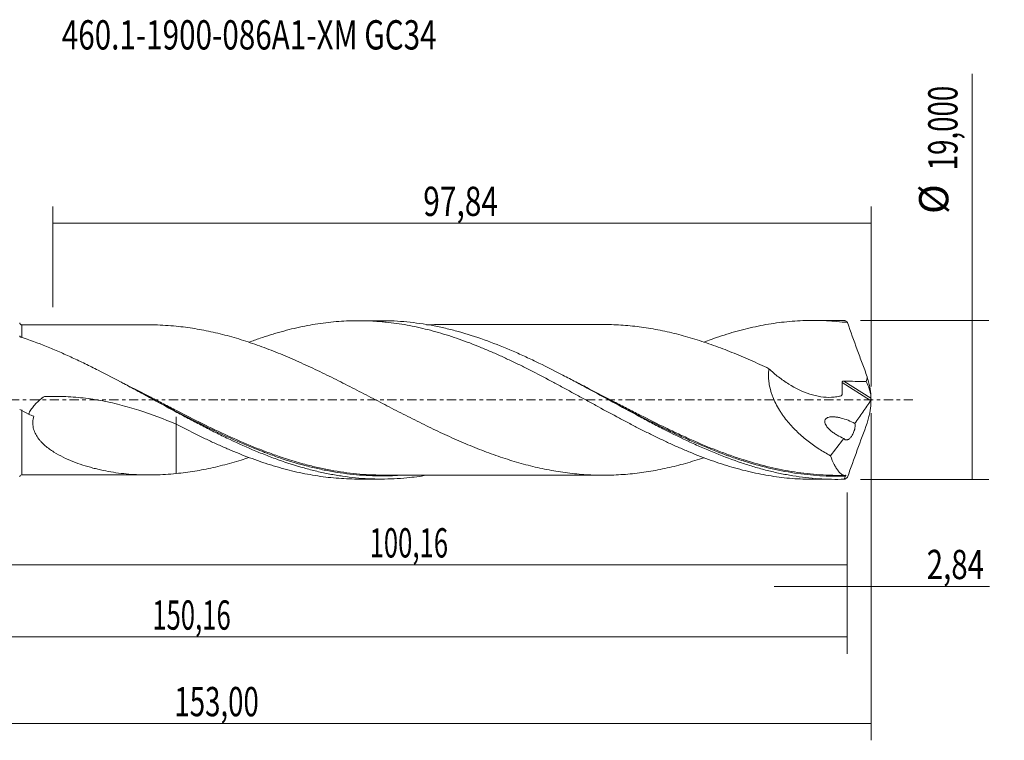
# Model space of a CAD drawing. Units: millimetres. Extents: x -65 to 119, y -41 to 45.
# Drawn here: x 1 to 119, y -41 to 45 of the extents above; entities that cross this region are included whole.
import ezdxf

# ---------------------------------------------------------------- set-up
doc = ezdxf.new("R2010")
doc.units = ezdxf.units.MM
doc.linetypes.add('CENTER', pattern=[47.5, 22, -8.5, 8.5, -8.5])
for name, color, linetype in [('1', 4, 'CONTINUOUS'), ('2', 7, 'CONTINUOUS'), ('SK2', 7, 'CONTINUOUS'), ('SK4', 2, 'CENTER'), ('SK6', 5, 'CONTINUOUS')]:
    doc.layers.add(name, color=color, linetype=linetype)
doc.styles.add('iso_b_vert', font='simplex.shx')
doc.dimstyles.get("Standard").update_dxf_attribs({"dimtxt": 0.18, "dimasz": 0.18, "dimexe": 0.18, "dimexo": 0.0625, "dimgap": 0.09, "dimtad": 1, "dimzin": 0, "dimdsep": 52, "dimtxsty": 'Standard', "dimcen": 0.09, "dimadec": 0, "dimazin": 0, "dimtfac": 1, "dimtdec": 4, "dimtofl": 0, "dimtmove": 0, "dimatfit": 3, "dimfxl": 1, "dimtolj": 1, "dimtzin": 0, "dimarcsym": 0})

# ---------------------------------------------------------------- blocks, each defined once
blk = doc.blocks.new('DimnDraft3D1')
at = {"layer": 'SK2', "lineweight": 13}
for p, q in [((0, -1.5875), (0, -21.713398)), ((100.1597, -11.0875), (100.1597, -21.713398)), ((0, -19.713398), (100.1597, -19.713398))]:
    blk.add_line(p, q, dxfattribs=at)
for points in [[(0, -19.713398), (3.499998, -19.252615), (3.500002, -20.174182), (0, -19.713398)], [(100.1597, -19.713398), (96.659702, -20.174182), (96.659698, -19.252615), (100.1597, -19.713398)]]:
    blk.add_solid(points, dxfattribs=at)
at = {"layer": 'SK2', "lineweight": 13, "insert": (43.02818, -18.838398), "char_height": 3.5, "attachment_point": 7, "line_spacing_factor": 1.084337, "style": 'iso_b_vert'}
blk.add_mtext('\\W0.6440;100,16', dxfattribs=at)
blk = doc.blocks.new('DimnDraft3D2')
at = {"layer": 'SK2', "lineweight": 13}
for p, q in [((103, -1.5875), (103, -40.692985)), ((-50, -11.5875), (-50, -40.692985)), ((-50, -38.692985), (103, -38.692985))]:
    blk.add_line(p, q, dxfattribs=at)
for points in [[(-50, -38.692985), (-46.500002, -38.232202), (-46.499998, -39.153769), (-50, -38.692985)], [(103, -38.692985), (99.500002, -39.153769), (99.499998, -38.232202), (103, -38.692985)]]:
    blk.add_solid(points, dxfattribs=at)
at = {"layer": 'SK2', "lineweight": 13, "insert": (19.681921, -37.817985), "char_height": 3.5, "attachment_point": 7, "line_spacing_factor": 1.084337, "style": 'iso_b_vert'}
blk.add_mtext('\\W0.6930;153,00', dxfattribs=at)
blk = doc.blocks.new('DimnDraft3D3')
at = {"layer": 'SK2', "lineweight": 13}
for p, q in [((5.16, 11.0875), (5.16, 23.109119)), ((103, 1.5875), (103, 23.109119)), ((5.16, 21.109119), (103, 21.109119))]:
    blk.add_line(p, q, dxfattribs=at)
for points in [[(5.16, 21.109119), (8.659998, 21.569903), (8.660002, 20.648335), (5.16, 21.109119)], [(103, 21.109119), (99.500002, 20.648335), (99.499998, 21.569903), (103, 21.109119)]]:
    blk.add_solid(points, dxfattribs=at)
at = {"layer": 'SK2', "lineweight": 13, "insert": (49.447105, 21.984119), "char_height": 3.5, "attachment_point": 7, "line_spacing_factor": 1.084337, "style": 'iso_b_vert'}
blk.add_mtext('\\W0.7495;97,84', dxfattribs=at)
blk = doc.blocks.new('DimnDraft3D4')
at = {"layer": 'SK2', "lineweight": 13}
for p, q in [((103, -1.5875), (103, -24.302503)), ((100.1597, -11.0875), (100.1597, -24.302503)), ((91.4097, -22.302503), (117.181425, -22.302503))]:
    blk.add_line(p, q, dxfattribs=at)
for points in [[(100.1597, -22.302503), (96.659702, -22.763287), (96.659698, -21.841719), (100.1597, -22.302503)], [(103, -22.302503), (106.499998, -21.841719), (106.500002, -22.763287), (103, -22.302503)]]:
    blk.add_solid(points, dxfattribs=at)
at = {"layer": 'SK2', "lineweight": 13, "insert": (109.656425, -21.427503), "char_height": 3.5, "attachment_point": 7, "line_spacing_factor": 1.084337, "style": 'iso_b_vert'}
blk.add_mtext('\\W0.7383;2,84', dxfattribs=at)
blk = doc.blocks.new('DimnDraft3D5')
at = {"layer": 'SK2', "lineweight": 13}
for p, q in [((-50, -11.5875), (-50, -30.343428)), ((100.1597, -11.0875), (100.1597, -30.343428)), ((-50, -28.343428), (100.1597, -28.343428))]:
    blk.add_line(p, q, dxfattribs=at)
for points in [[(-50, -28.343428), (-46.500002, -27.882645), (-46.499998, -28.804212), (-50, -28.343428)], [(100.1597, -28.343428), (96.659702, -28.804212), (96.659698, -27.882645), (100.1597, -28.343428)]]:
    blk.add_solid(points, dxfattribs=at)
at = {"layer": 'SK2', "lineweight": 13, "insert": (17.038797, -27.468428), "char_height": 3.5, "attachment_point": 7, "line_spacing_factor": 1.084337, "style": 'iso_b_vert'}
blk.add_mtext('\\W0.6440;150,16', dxfattribs=at)
blk = doc.blocks.new('DimnDraft3D7')
at = {"layer": '2', "lineweight": 13}
for p, q in [((115.083343, -9.5), (115.083343, 38.955424)), ((101.7472, 9.5), (117.083343, 9.5)), ((101.7472, -9.5), (117.083343, -9.5))]:
    blk.add_line(p, q, dxfattribs=at)
for points in [[(115.083343, 9.5), (115.544126, 6.000002), (114.622559, 5.999998), (115.083343, 9.5)], [(115.083343, -9.5), (114.622559, -6.000002), (115.544126, -5.999998), (115.083343, -9.5)]]:
    blk.add_solid(points, dxfattribs=at)
at = {"layer": '2', "lineweight": 13, "char_height": 3.5, "attachment_point": 7, "rotation": 90, "line_spacing_factor": 1.084337, "style": 'iso_b_vert'}
for s, insert in [('\\W0.6930;19,000', (113.333343, 27.442266)), ('%%c', (113.333343, 22.21961))]:
    blk.add_mtext(s, dxfattribs=dict(at, insert=insert))

msp = doc.modelspace()

# ---------------------------------------------------------------- linework, layer by layer
at = {"layer": '1', "lineweight": 18}
for p, q in [((44.4399, 9.4652), (41.676, 9.4634)), ((98.8411, 9.4992), (96.0726, 9.4974)), ((41.676, -9.4634), (44.4399, -9.4652)), ((96.0726, -9.4974), (98.8411, -9.4992))]:
    msp.add_line(p, q, dxfattribs=at)
at = {"layer": '1', "lineweight": 13}
for p, q in [((99.5387, 2.0951), (102.9496, -0.064)), ((99.7612, 2.2557), (102.9838, 0.2157))]:
    msp.add_line(p, q, dxfattribs=at)
at = {"layer": '1', "lineweight": 18}
for centre, start_param, end_param in [((1.4371, 9.2139), 0.0355958, 1.59063148), ((1.4371, -9.2139), -1.55717676, -0.0355958)]:
    msp.add_ellipse(centre, major_axis=(-0.25, 0), ratio=0.999998, start_param=start_param, end_param=end_param, dxfattribs=at)
for points, knots in [([(28.602, 6.8856), (29.043, 7.0503), (29.4846, 7.2084), (30.3453, 7.5041), (30.7639, 7.6426), (31.3944, 7.8393), (31.605, 7.903), (32.0268, 8.0272), (32.2381, 8.0875), (32.8708, 8.2629), (33.2914, 8.3723), (34.1298, 8.5767), (34.5476, 8.6716), (35.8013, 8.9309), (36.636, 9.0721), (37.8833, 9.2377), (38.299, 9.2848), (39.1316, 9.3626), (39.5483, 9.3934), (40.3819, 9.4388), (40.7987, 9.4534), (41.6325, 9.4662), (42.0506, 9.4642), (42.8889, 9.4437), (43.309, 9.4253), (43.9404, 9.3849), (44.151, 9.3694), (44.5727, 9.3339), (44.7832, 9.3141), (45.8347, 9.2048), (46.6737, 9.0859), (47.9262, 8.8603), (48.3423, 8.7769), (49.1751, 8.5959), (49.5916, 8.4983), (50.4244, 8.2887), (50.8406, 8.1767), (51.6725, 7.9377), (52.0879, 7.8105), (53.3376, 7.4109), (54.174, 7.1194), (55.4301, 6.6396), (55.8496, 6.473), (56.692, 6.1297), (57.1148, 5.9524), (57.9563, 5.5885), (58.3757, 5.4017), (59.2119, 5.0176), (59.6296, 4.822), (60.4645, 4.4244), (60.8816, 4.2222), (61.7146, 3.8102), (62.1303, 3.6), (63.3769, 2.96), (64.21, 2.5259), (65.4603, 1.8589), (65.8767, 1.633), (66.7117, 1.1798), (67.1304, 0.9525), (67.9698, 0.4959), (68.3904, 0.2665), (69.2332, -0.1954), (69.6541, -0.4279), (70.9138, -1.1167), (71.7514, -1.568), (73.0013, -2.2392), (73.4171, -2.4616), (74.2495, -2.8988), (74.6659, -3.1143), (75.4981, -3.5402), (75.9141, -3.7505), (76.7453, -4.1666), (77.1612, -4.3711), (77.9951, -4.7708), (78.4128, -4.9666), (79.2491, -5.3506), (79.6676, -5.539), (80.5058, -5.9077), (80.9266, -6.0866), (81.7707, -6.4335), (82.1916, -6.6007), (83.0309, -6.9234), (83.4489, -7.0794), (84.284, -7.3774), (84.7014, -7.5191), (85.5354, -7.789), (85.952, -7.9171), (86.784, -8.16), (87.1989, -8.2752), (88.4459, -8.5972), (89.2792, -8.7814), (90.5293, -9.014), (90.9459, -9.0841), (91.7823, -9.2078), (92.2016, -9.2615), (93.0421, -9.353), (93.4639, -9.3908), (94.3059, -9.4498), (94.7262, -9.4708), (95.4485, -9.4923), (95.7503, -9.4971), (96.052, -9.4975)], [0, 0, 0, 0, 0.01963779, 0.01963779, 0.03823413, 0.03823413, 0.0475323, 0.0475323, 0.05683046, 0.05683046, 0.0754268, 0.0754268, 0.09402314, 0.09402314, 0.13121581, 0.13121581, 0.14981214, 0.14981214, 0.16840848, 0.16840848, 0.18700481, 0.18700481, 0.20560115, 0.20560115, 0.22419748, 0.22419748, 0.23349565, 0.23349565, 0.24279382, 0.24279382, 0.27998649, 0.27998649, 0.29858283, 0.29858283, 0.31717916, 0.31717916, 0.3357755, 0.3357755, 0.35437183, 0.35437183, 0.3915645, 0.3915645, 0.41016084, 0.41016084, 0.42875718, 0.42875718, 0.44735351, 0.44735351, 0.46594985, 0.46594985, 0.48454618, 0.48454618, 0.50314252, 0.50314252, 0.54033519, 0.54033519, 0.55893152, 0.55893152, 0.57752786, 0.57752786, 0.5961242, 0.5961242, 0.61472053, 0.61472053, 0.6519132, 0.6519132, 0.67050954, 0.67050954, 0.68910587, 0.68910587, 0.70770221, 0.70770221, 0.72629855, 0.72629855, 0.74489488, 0.74489488, 0.76349122, 0.76349122, 0.78208755, 0.78208755, 0.80068389, 0.80068389, 0.81928022, 0.81928022, 0.83787656, 0.83787656, 0.85647289, 0.85647289, 0.87506923, 0.87506923, 0.9122619, 0.9122619, 0.93085824, 0.93085824, 0.94945457, 0.94945457, 0.96805091, 0.96805091, 0.98664724, 0.98664724, 1, 1, 1, 1]), ([(99.8024, -9.4851), (98.7764, -9.5157), (97.7492, -9.4961), (95.6997, -9.3578), (94.6762, -9.2392), (93.1377, -8.9892), (92.624, -8.8937), (91.5985, -8.68), (91.0863, -8.5618), (90.062, -8.3032), (89.5499, -8.1628), (88.5248, -7.8609), (88.0114, -7.6991), (86.4718, -7.1841), (85.4481, -6.8022), (83.9112, -6.1785), (83.3986, -5.9621), (82.3721, -5.5137), (81.8586, -5.2819), (80.3208, -4.5678), (79.2973, -4.066), (77.7589, -3.2837), (77.2451, -3.0177), (76.2191, -2.4797), (75.7066, -2.2074), (74.1696, -1.3832), (73.1451, -0.8238), (71.0911, 0.301), (70.0669, 0.8627), (68.5298, 1.6947), (68.0173, 1.9703), (66.9909, 2.516), (66.477, 2.7862), (64.9386, 3.5833), (63.9147, 4.0973), (62.3763, 4.8337), (61.8626, 5.0735), (60.8359, 5.5385), (60.3233, 5.7637), (58.7859, 6.4156), (57.7616, 6.8182), (55.7072, 7.5498), (54.6822, 7.8768), (53.1448, 8.3027), (52.6322, 8.4339), (51.6059, 8.6742), (51.0919, 8.7832), (49.5526, 9.0744), (48.5285, 9.2214), (46.9901, 9.3684), (46.4765, 9.4052), (45.4554, 9.4536), (44.9487, 9.4654), (44.4422, 9.4652)], [0, 0, 0, 0, 0.05557408, 0.05557408, 0.11114816, 0.11114816, 0.1389352, 0.1389352, 0.16672224, 0.16672224, 0.19450928, 0.19450928, 0.22229632, 0.22229632, 0.2778704, 0.2778704, 0.30565744, 0.30565744, 0.33344448, 0.33344448, 0.38901856, 0.38901856, 0.4168056, 0.4168056, 0.44459264, 0.44459264, 0.50016672, 0.50016672, 0.55574081, 0.55574081, 0.58352785, 0.58352785, 0.61131489, 0.61131489, 0.66688897, 0.66688897, 0.69467601, 0.69467601, 0.72246305, 0.72246305, 0.77803713, 0.77803713, 0.83361121, 0.83361121, 0.86139825, 0.86139825, 0.88918529, 0.88918529, 0.94475937, 0.94475937, 0.97254641, 0.97254641, 1, 1, 1, 1]), ([(82.9861, 6.9049), (83.28, 7.0158), (83.5734, 7.1238), (84.284, 7.3774), (84.7014, 7.5191), (85.5354, 7.789), (85.952, 7.9171), (86.784, 8.16), (87.1989, 8.2752), (88.4459, 8.5972), (89.2792, 8.7814), (90.5293, 9.014), (90.9459, 9.0841), (91.7823, 9.2078), (92.2016, 9.2615), (93.0421, 9.353), (93.4639, 9.3908), (94.3059, 9.4498), (94.7262, 9.4708), (95.9875, 9.5084), (96.8277, 9.5002), (98.5039, 9.4163), (99.3447, 9.3413), (100.1869, 9.2333)], [0, 0, 0, 0, 0.05123151, 0.05123151, 0.1242137, 0.1242137, 0.19719589, 0.19719589, 0.27017809, 0.27017809, 0.41614247, 0.41614247, 0.48912466, 0.48912466, 0.56210685, 0.56210685, 0.63508904, 0.63508904, 0.70807123, 0.70807123, 0.85403562, 0.85403562, 1, 1, 1, 1]), ([(100.1869, 9.2333), (100.1259, 9.3008), (100.0635, 9.3556), (99.9674, 9.4187), (99.935, 9.4366), (99.8692, 9.4658), (99.8359, 9.4771), (99.8024, 9.4851)], [0, 0, 0, 0, 0.5, 0.5, 0.75, 0.75, 1, 1, 1, 1]), ([(16.5753, 8.9751), (16.5387, 8.9751), (16.247, 8.9749), (15.6443, 8.974), (14.7343, 8.9741), (13.745, 8.9743), (12.7117, 8.9726), (11.6902, 8.9725), (10.7209, 8.9725), (9.8345, 8.9711), (8.9807, 8.9708), (8.0922, 8.9696), (7.2853, 8.9611), (6.5626, 8.9536), (5.9777, 8.9521), (5.4329, 8.9553), (4.9018, 8.9634), (4.2625, 8.9669), (3.4309, 8.9676), (2.466, 8.9667), (1.7775, 8.9649), (1.4378, 8.9638)], [0, 0, 0, 0, 0.00721153, 0.05746366, 0.11872375, 0.18646689, 0.25234571, 0.3222822, 0.38769168, 0.44327142, 0.49689703, 0.55589691, 0.62001031, 0.66155298, 0.69969781, 0.73508228, 0.76861809, 0.80966752, 0.86434219, 0.93314223, 1, 1, 1, 1]), ([(19.8995, 8.809), (19.0394, 8.8898), (18.191, 8.9445), (17.0889, 8.9722), (16.8298, 8.9754), (16.571, 8.9751)], [0, 0, 0, 0, 0.76430753, 0.76430753, 1, 1, 1, 1]), ([(83.0087, -6.9151), (82.6508, -7.0349), (82.2928, -7.1504), (81.5647, -7.3754), (81.1943, -7.4847), (80.4548, -7.6924), (80.0855, -7.7909), (79.3478, -7.9758), (78.9789, -8.0619), (78.241, -8.2246), (77.8721, -8.301), (76.7654, -8.5135), (76.028, -8.632), (74.9186, -8.7753), (74.5484, -8.8171), (73.8094, -8.8883), (73.4402, -8.9173), (72.7025, -8.9623), (72.334, -8.9792), (71.5966, -9.0015), (71.2278, -9.0067), (70.4898, -9.0043), (70.1206, -8.9964), (69.3819, -8.969), (69.0125, -8.9494), (68.2729, -8.8984), (67.9033, -8.8668), (67.1647, -8.7908), (66.7956, -8.7465), (66.0579, -8.647), (65.6895, -8.5914), (64.9524, -8.4687), (64.5836, -8.4015), (63.8453, -8.2552), (63.4759, -8.1765), (62.7367, -8.0083), (62.3667, -7.9185), (61.2585, -7.6328), (60.5203, -7.4211), (59.4139, -7.0758), (59.0452, -6.9558), (58.308, -6.7054), (57.9392, -6.5752), (57.2008, -6.3072), (56.8313, -6.1693), (56.0915, -5.8843), (55.7215, -5.7375), (54.983, -5.4357), (54.6142, -5.2808), (53.8765, -4.9658), (53.5076, -4.8052), (52.77, -4.4775), (52.4011, -4.3102), (51.6633, -3.9694), (51.2946, -3.7957), (50.5561, -3.4444), (50.1861, -3.2663), (49.4462, -2.9058), (49.0766, -2.7236), (48.3383, -2.3557), (47.9697, -2.1696), (47.2323, -1.7956), (46.8636, -1.6075), (46.1258, -1.2298), (45.7568, -1.0401), (45.0186, -0.6588), (44.6496, -0.467), (43.9108, -0.0826), (43.5406, 0.1096), (42.8011, 0.4925), (42.4317, 0.6835), (41.6934, 1.0645), (41.3246, 1.2545), (40.5874, 1.6333), (40.2187, 1.821), (39.1117, 2.3801), (38.3732, 2.7478), (37.2635, 3.2886), (36.8939, 3.4663), (36.1549, 3.8166), (35.7856, 3.9891), (35.0474, 4.3284), (34.6784, 4.4951), (33.9407, 4.8218), (33.5721, 4.9824), (32.834, 5.2965), (32.4647, 5.4502), (31.7253, 5.7498), (31.3548, 5.8956), (30.6149, 6.1787), (30.2455, 6.3169), (29.5069, 6.584), (29.1376, 6.7131), (28.3989, 6.961), (28.0296, 7.0796), (27.2908, 7.3079), (26.9216, 7.418), (26.1826, 7.628), (25.8125, 7.728), (25.0721, 7.9159), (24.7023, 8.0036), (23.9631, 8.1692), (23.594, 8.247), (22.856, 8.3911), (22.487, 8.457), (21.3793, 8.6375), (20.6399, 8.7356), (19.8995, 8.809)], [0, 0, 0, 0, 0.01702737, 0.01702737, 0.03458046, 0.03458046, 0.05213354, 0.05213354, 0.06968662, 0.06968662, 0.0872397, 0.0872397, 0.12234587, 0.12234587, 0.13989895, 0.13989895, 0.15745203, 0.15745203, 0.17500512, 0.17500512, 0.1925582, 0.1925582, 0.21011128, 0.21011128, 0.22766436, 0.22766436, 0.24521745, 0.24521745, 0.26277053, 0.26277053, 0.28032361, 0.28032361, 0.2978767, 0.2978767, 0.31542978, 0.31542978, 0.33298286, 0.33298286, 0.36808903, 0.36808903, 0.38564211, 0.38564211, 0.40319519, 0.40319519, 0.42074827, 0.42074827, 0.43830136, 0.43830136, 0.45585444, 0.45585444, 0.47340752, 0.47340752, 0.4909606, 0.4909606, 0.50851369, 0.50851369, 0.52606677, 0.52606677, 0.54361985, 0.54361985, 0.56117293, 0.56117293, 0.57872602, 0.57872602, 0.5962791, 0.5962791, 0.61383218, 0.61383218, 0.63138527, 0.63138527, 0.64893835, 0.64893835, 0.66649143, 0.66649143, 0.68404451, 0.68404451, 0.71915068, 0.71915068, 0.73670376, 0.73670376, 0.75425684, 0.75425684, 0.77180993, 0.77180993, 0.78936301, 0.78936301, 0.80691609, 0.80691609, 0.82446917, 0.82446917, 0.84202226, 0.84202226, 0.85957534, 0.85957534, 0.87712842, 0.87712842, 0.8946815, 0.8946815, 0.91223459, 0.91223459, 0.92978767, 0.92978767, 0.94734075, 0.94734075, 0.96489383, 0.96489383, 1, 1, 1, 1]), ([(70.1755, 8.9958), (70.0664, 8.9953), (69.788, 8.9948), (69.3428, 9.0006), (68.8259, 9.0035), (68.1612, 9.0043), (67.39, 9.0038), (66.4929, 9.0024), (65.5703, 9.0008), (64.5408, 8.9993), (63.3085, 8.9995), (61.9455, 9.0011), (60.501, 8.9989), (59.0891, 8.9992), (57.6172, 8.9973), (56.1215, 8.9955), (54.6018, 8.9945), (53.3169, 8.9965), (52.221, 8.9949), (51.3803, 8.9944), (50.6708, 8.9893), (50.1498, 8.9878), (49.8889, 8.989), (49.8292, 8.9893)], [0, 0, 0, 0, 0.01581777, 0.0407818, 0.06789777, 0.09526444, 0.13915023, 0.1808659, 0.22686302, 0.27592755, 0.33178701, 0.40790236, 0.47681209, 0.54352406, 0.61508976, 0.69284769, 0.76411267, 0.83760394, 0.88277022, 0.92466391, 0.96118974, 0.99107308, 1, 1, 1, 1]), ([(70.1725, 8.9957), (70.4019, 9.0014), (70.6313, 9.0048), (71.23, 9.0067), (71.5992, 9.0014), (72.337, 8.9791), (72.7054, 8.9622), (73.8115, 8.8946), (74.5493, 8.823), (75.6571, 8.6799), (76.0266, 8.6262), (76.7661, 8.5076), (77.1356, 8.4425), (77.8741, 8.3006), (78.2432, 8.2242), (78.981, 8.0614), (79.3498, 7.9754), (80.4553, 7.6982), (81.1931, 7.4902), (82.3018, 7.1477), (82.672, 7.0283), (83.4108, 6.7803), (83.7799, 6.6519), (84.5181, 6.3877), (84.8872, 6.252), (85.6251, 5.9716), (85.9939, 5.8268), (86.7313, 5.5284), (87.0999, 5.3747), (87.8382, 5.0611), (88.2078, 4.901), (88.9479, 4.5737), (89.3178, 4.4069), (90.0564, 4.0673), (90.4252, 3.8944), (90.7941, 3.7197)], [0, 0, 0, 0, 0.03329442, 0.03329442, 0.08700029, 0.08700029, 0.14070615, 0.14070615, 0.24811788, 0.24811788, 0.30182375, 0.30182375, 0.35552961, 0.35552961, 0.40923548, 0.40923548, 0.46294135, 0.46294135, 0.57035308, 0.57035308, 0.62405894, 0.62405894, 0.67776481, 0.67776481, 0.73147067, 0.73147067, 0.78517654, 0.78517654, 0.8388824, 0.8388824, 0.89258827, 0.89258827, 0.94629413, 0.94629413, 1, 1, 1, 1]), ([(100.1869, 9.2333), (100.5628, 8.155), (100.9493, 7.0756), (101.5407, 5.4559), (101.7395, 4.9166), (102.139, 3.8405), (102.3399, 3.3034), (102.5414, 2.7672)], [0, 0, 0, 0, 0.5, 0.5, 0.75, 0.75, 1, 1, 1, 1]), ([(1.3174, 7.5065), (1.2976, 7.513), (1.2797, 7.521), (1.2476, 7.5396), (1.2335, 7.5503), (1.1995, 7.5846), (1.1871, 7.611), (1.1871, 7.6374)], [0, 0, 0, 0, 0.25, 0.25, 0.5, 0.5, 1, 1, 1, 1]), ([(49.8387, -9.0121), (49.06, -9.1423), (48.2819, -9.2449), (46.99, -9.3684), (46.4762, -9.4052), (45.4492, -9.4539), (44.9364, -9.4657), (43.3985, -9.464), (42.3741, -9.413), (40.8333, -9.2624), (40.3196, -9.1999), (39.2938, -9.0511), (38.7813, -8.9647), (37.7562, -8.7687), (37.2435, -8.659), (36.2171, -8.4169), (35.703, -8.2844), (34.1631, -7.8552), (33.1388, -7.5269), (31.6001, -6.9772), (31.0866, -6.7844), (30.0589, -6.381), (29.5459, -6.1709), (28.0075, -5.5175), (26.983, -5.0512), (25.4422, -4.3141), (24.9281, -4.0621), (23.9019, -3.549), (23.3893, -3.2876), (22.3639, -2.7571), (21.8512, -2.4879), (20.8249, -1.9432), (20.3107, -1.6674), (18.77, -0.8356), (17.7453, -0.2752), (16.2066, 0.5639), (15.6934, 0.8434), (14.6654, 1.4001), (14.1518, 1.6767), (12.6127, 2.4979), (11.5881, 3.0344), (10.0476, 3.8124), (9.5333, 4.0675), (8.5062, 4.5654), (7.993, 4.8084), (6.9665, 5.2811), (6.4532, 5.5108), (5.4255, 5.9557), (4.9114, 6.1706), (3.3712, 6.7891), (2.3454, 7.1671), (1.3174, 7.5065)], [0, 0, 0, 0, 0.04819314, 0.04819314, 0.07992004, 0.07992004, 0.11164693, 0.11164693, 0.17510072, 0.17510072, 0.20682762, 0.20682762, 0.23855451, 0.23855451, 0.27028141, 0.27028141, 0.3020083, 0.3020083, 0.36546209, 0.36546209, 0.39718899, 0.39718899, 0.42891588, 0.42891588, 0.49236967, 0.49236967, 0.52409657, 0.52409657, 0.55582347, 0.55582347, 0.58755036, 0.58755036, 0.61927726, 0.61927726, 0.68273105, 0.68273105, 0.71445794, 0.71445794, 0.74618484, 0.74618484, 0.80963863, 0.80963863, 0.84136552, 0.84136552, 0.87309242, 0.87309242, 0.90481931, 0.90481931, 0.93654621, 0.93654621, 1, 1, 1, 1]), ([(90.7941, 3.7197), (90.756, 3.454), (90.7369, 3.1813), (90.7377, 2.7611), (90.743, 2.6185), (90.7635, 2.3331), (90.7786, 2.1906), (90.838, 1.7638), (90.8961, 1.4802), (91.0092, 1.0561), (91.0512, 0.915), (91.1438, 0.6332), (91.194, 0.4933), (91.4615, -0.1953), (91.729, -0.7177), (92.1147, -1.3435), (92.1947, -1.4676), (92.358, -1.7109), (92.4415, -1.8303), (92.6969, -2.1823), (92.8738, -2.4087), (93.4214, -3.0666), (93.809, -3.4771), (94.4183, -4.0579), (94.6264, -4.2456), (95.0461, -4.6053), (95.2584, -4.778), (95.9014, -5.2775), (96.3385, -5.5858), (97.2269, -6.16), (97.6783, -6.4259), (98.1361, -6.6728)], [0, 0, 0, 0, 0.0625, 0.0625, 0.09375, 0.09375, 0.125, 0.125, 0.1875, 0.1875, 0.21875, 0.21875, 0.25, 0.25, 0.375, 0.375, 0.40625, 0.40625, 0.4375, 0.4375, 0.5, 0.5, 0.625, 0.625, 0.6875, 0.6875, 0.75, 0.75, 0.875, 0.875, 1, 1, 1, 1]), ([(90.7941, 3.7197), (91.1634, 3.3698), (91.5446, 3.0425), (92.1338, 2.5848), (92.3332, 2.4377), (92.7377, 2.155), (92.9436, 2.019), (93.9817, 1.3721), (94.8268, 0.9683), (95.9033, 0.622), (96.1196, 0.5608), (96.4458, 0.4821), (96.5548, 0.4581), (96.7734, 0.4147), (96.8832, 0.3953), (97.4302, 0.311), (97.8622, 0.2848), (98.5005, 0.3176), (98.7118, 0.3407), (99.0224, 0.3948), (99.125, 0.4161), (99.2775, 0.4532), (99.3281, 0.4665), (99.4035, 0.4876), (99.4294, 0.4932), (99.4758, 0.5161), (99.4967, 0.5336), (99.5169, 0.571), (99.5212, 0.5851), (99.5261, 0.6157), (99.527, 0.6317), (99.5312, 0.679), (99.5338, 0.7105), (99.541, 0.8054), (99.545, 0.8689), (99.555, 1.06), (99.5588, 1.1881), (99.5625, 1.5747), (99.5547, 1.8351), (99.5387, 2.0951)], [0, 0, 0, 0, 0.125, 0.125, 0.1875, 0.1875, 0.25, 0.25, 0.5, 0.5, 0.5625, 0.5625, 0.59375, 0.59375, 0.625, 0.625, 0.75, 0.75, 0.8125, 0.8125, 0.84375, 0.84375, 0.859375, 0.859375, 0.8671875, 0.8671875, 0.875, 0.875, 0.87890625, 0.87890625, 0.8828125, 0.8828125, 0.890625, 0.890625, 0.90625, 0.90625, 0.9375, 0.9375, 1, 1, 1, 1]), ([(102.9874, 0.4231), (102.9653, 0.7952), (102.9143, 1.1692), (102.7627, 1.9434), (102.6622, 2.3437), (102.5414, 2.7672)], [0, 0, 0, 0, 0.5, 0.5, 1, 1, 1, 1]), ([(99.5387, 2.0951), (99.5372, 2.1205), (99.5424, 2.1463), (99.5675, 2.191), (99.5875, 2.2097), (99.6324, 2.2363), (99.6578, 2.2449), (99.7089, 2.2549), (99.7351, 2.2566), (99.7612, 2.2557)], [0, 0, 0, 0, 0.25, 0.25, 0.5, 0.5, 0.75, 0.75, 1, 1, 1, 1]), ([(99.7612, 2.2557), (100.2065, 2.2413), (100.6517, 2.2269), (101.3192, 2.2087), (101.5417, 2.2031), (101.9866, 2.1917), (102.209, 2.1861), (102.4315, 2.1806)], [0, 0, 0, 0, 0.5, 0.5, 0.75, 0.75, 1, 1, 1, 1]), ([(102.4315, 2.1806), (102.58, 1.8958), (102.7005, 1.6061), (102.8391, 1.1646), (102.8785, 1.0158), (102.9431, 0.719), (102.9684, 0.5709), (102.9874, 0.4231)], [0, 0, 0, 0, 0.5, 0.5, 0.75, 0.75, 1, 1, 1, 1]), ([(2.2459, -1.7096), (2.2857, -1.6178), (2.3302, -1.5268), (2.4258, -1.35), (2.4771, -1.2639), (2.6401, -1.0116), (2.7609, -0.8513), (3.0226, -0.5438), (3.1637, -0.3965), (3.4579, -0.1175), (3.6117, 0.015), (3.8105, 0.1733), (3.8706, 0.2201), (3.9314, 0.2661), (3.972, 0.2966), (3.9919, 0.3124), (4.0545, 0.3561), (4.1012, 0.3738), (4.1999, 0.3954), (4.2497, 0.397), (4.4989, 0.4065), (4.6983, 0.4119), (5.2965, 0.4222), (5.6953, 0.4207), (6.4927, 0.4017), (6.8914, 0.3841), (7.6854, 0.3332), (8.0812, 0.3), (9.2649, 0.1775), (10.0492, 0.0654), (11.6087, -0.216), (12.3839, -0.3853), (13.5405, -0.679), (13.9254, -0.7835), (14.6904, -1.0043), (15.0707, -1.1204), (16.9618, -1.7275), (18.441, -2.298), (19.8995, -2.91)], [0, 0, 0, 0, 0.015625, 0.015625, 0.03125, 0.03125, 0.0625, 0.0625, 0.09375, 0.09375, 0.125, 0.125, 0.1328125, 0.13671875, 0.13671875, 0.140625, 0.140625, 0.1484375, 0.1484375, 0.15625, 0.15625, 0.1875, 0.1875, 0.25, 0.25, 0.3125, 0.3125, 0.375, 0.375, 0.5, 0.5, 0.625, 0.625, 0.6875, 0.6875, 0.75, 0.75, 1, 1, 1, 1]), ([(17.2133, 0.0145), (17.5943, -0.1852), (17.9757, -0.3851), (18.873, -0.8543), (19.3902, -1.124), (21.9646, -2.4573), (23.999, -3.4818), (27.0546, -4.8821), (28.0736, -5.3264), (29.5062, -5.9089), (29.9165, -6.071), (30.3277, -6.2281)], [0, 0, 0, 0, 0.08685471, 0.08685471, 0.20390961, 0.20390961, 0.6721292, 0.6721292, 0.906239, 0.906239, 1, 1, 1, 1]), ([(102.9997, 0.0611), (102.9945, 0.0388), (102.9874, 0.0158), (102.97, -0.0279), (102.96, -0.0477), (102.9496, -0.064)], [0, 0, 0, 0, 0.5, 0.5, 1, 1, 1, 1]), ([(102.9838, 0.2157), (102.983, 0.1947), (102.9843, 0.17), (102.9899, 0.1179), (102.9942, 0.09), (102.9997, 0.0611)], [0, 0, 0, 0, 0.5, 0.5, 1, 1, 1, 1]), ([(71.6612, -0.0107), (71.8629, -0.1168), (72.0647, -0.223), (72.779, -0.5986), (73.2923, -0.868), (74.3214, -1.405), (74.8379, -1.6731), (76.384, -2.4679), (77.4119, -2.9862), (78.9547, -3.7368), (79.4692, -3.9824), (80.4995, -4.4631), (81.0158, -4.6983), (82.5619, -5.3832), (83.5898, -5.8127), (84.9989, -6.3563), (85.3796, -6.4986), (85.7606, -6.6362)], [0, 0, 0, 0, 0.04313553, 0.04313553, 0.15261659, 0.15261659, 0.26209764, 0.26209764, 0.48105975, 0.48105975, 0.5905408, 0.5905408, 0.70002185, 0.70002185, 0.91898396, 0.91898396, 1, 1, 1, 1]), ([(102.9496, -0.064), (102.6496, -0.5364), (102.3412, -1), (101.7132, -1.9157), (101.3936, -2.3676), (101.0698, -2.8153)], [0, 0, 0, 0, 0.5, 0.5, 1, 1, 1, 1]), ([(102.5414, -2.7672), (102.6018, -2.5554), (102.6573, -2.3488), (102.7567, -1.9456), (102.8008, -1.7487), (102.9145, -1.1681), (102.9653, -0.7945), (102.9874, -0.4231)], [0, 0, 0, 0, 0.25, 0.25, 0.5, 0.5, 1, 1, 1, 1]), ([(2.892, -1.9548), (2.8171, -2.182), (2.7725, -2.4114), (2.7525, -2.7583), (2.7538, -2.8751), (2.7718, -3.1034), (2.7882, -3.2155), (2.8581, -3.5459), (2.9329, -3.7602), (3.1199, -4.1597), (3.2322, -4.3471), (3.4215, -4.6142), (3.4884, -4.7011), (3.6274, -4.8694), (3.6993, -4.9507), (3.9214, -5.1869), (4.0776, -5.3345), (4.4025, -5.6143), (4.5711, -5.7465), (4.9182, -5.9985), (5.0971, -6.1185), (5.6425, -6.4608), (6.0158, -6.6646), (6.7747, -7.0384), (7.1605, -7.2083), (7.9411, -7.5199), (8.336, -7.6613), (9.1331, -7.9201), (9.5352, -8.0375), (10.1427, -8.1978), (10.346, -8.2485), (10.754, -8.3447), (10.959, -8.39), (11.5736, -8.5177), (11.9835, -8.5917), (12.8041, -8.7202), (13.2147, -8.7747), (14.0372, -8.8638), (14.449, -8.8981), (15.6873, -8.973), (16.5169, -8.9867), (18.1927, -8.9443), (19.0392, -8.8899), (19.8995, -8.809)], [0, 0, 0, 0, 0.03125, 0.03125, 0.046875, 0.046875, 0.0625, 0.0625, 0.09375, 0.09375, 0.125, 0.125, 0.140625, 0.140625, 0.15625, 0.15625, 0.1875, 0.1875, 0.21875, 0.21875, 0.25, 0.25, 0.3125, 0.3125, 0.375, 0.375, 0.4375, 0.4375, 0.5, 0.5, 0.53125, 0.53125, 0.5625, 0.5625, 0.625, 0.625, 0.6875, 0.6875, 0.75, 0.75, 0.875, 0.875, 1, 1, 1, 1]), ([(19.8995, -2.91), (19.8995, -2.7517), (19.8995, -2.6146), (19.8995, -2.414), (19.8995, -2.3407), (19.8995, -2.247), (19.8995, -2.2184), (19.8995, -2.1669), (19.8995, -2.144), (19.8995, -2.0436), (19.8995, -2.0075), (19.8995, -2.0182), (19.8995, -2.065), (19.8995, -2.1973), (19.8995, -2.2518), (19.8995, -2.3807), (19.8995, -2.4597), (19.8995, -2.5498), (19.8995, -2.5605), (19.8995, -2.5668), (19.8995, -2.5847), (19.8995, -2.5956), (19.8995, -2.621), (19.8995, -2.6356), (19.8995, -2.6672), (19.8995, -2.684), (19.8995, -2.7169), (19.8995, -2.7333), (19.8995, -2.7829), (19.8995, -2.816), (19.8995, -2.9819), (19.8995, -3.1163), (19.8995, -3.5237), (19.8995, -3.8017), (19.8995, -4.6461), (19.8995, -5.2249), (19.8995, -6.1179), (19.8995, -6.4197), (19.8995, -6.8789), (19.8995, -7.0334), (19.8995, -7.342), (19.8995, -7.4964), (19.8995, -8.0363), (19.8995, -8.4223), (19.8995, -8.809)], [0, 0, 0, 0, 0.08345745, 0.08345745, 0.14356949, 0.14356949, 0.1736255, 0.1736255, 0.20368152, 0.20368152, 0.32390559, 0.32390559, 0.44412965, 0.44412965, 0.50424169, 0.50424169, 0.56435372, 0.56811072, 0.56811072, 0.57186773, 0.57186773, 0.57562473, 0.57562473, 0.57938173, 0.57938173, 0.58313873, 0.58313873, 0.58689573, 0.58689573, 0.59440974, 0.59440974, 0.62446575, 0.62446575, 0.68457779, 0.68457779, 0.80480185, 0.80480185, 0.86491389, 0.86491389, 0.8949699, 0.8949699, 0.92502592, 0.92502592, 1, 1, 1, 1]), ([(99.7356, -4.612), (99.4609, -4.4983), (99.1908, -4.3657), (98.7942, -4.1327), (98.6634, -4.0492), (98.4053, -3.8677), (98.2774, -3.769), (98.0331, -3.5561), (97.916, -3.4418), (97.7537, -3.25), (97.7016, -3.1821), (97.606, -3.0373), (97.5631, -2.9617), (97.5116, -2.8401), (97.497, -2.7989), (97.4743, -2.7153), (97.4662, -2.6723), (97.459, -2.5882), (97.4598, -2.5468), (97.4713, -2.4671), (97.4817, -2.4301), (97.5108, -2.3613), (97.5295, -2.3299), (97.5719, -2.2742), (97.5959, -2.2494), (97.6737, -2.1829), (97.7315, -2.15), (97.8537, -2.0974), (97.9182, -2.0781), (98.0484, -2.0492), (98.1148, -2.0396), (98.3165, -2.021), (98.4551, -2.0222), (98.7312, -2.0415), (98.8694, -2.0596), (99.1457, -2.1079), (99.284, -2.1382), (99.6988, -2.2441), (99.9757, -2.3346), (100.529, -2.5502), (100.8017, -2.6738), (101.0698, -2.8153)], [0, 0, 0, 0, 0.125, 0.125, 0.1875, 0.1875, 0.25, 0.25, 0.3125, 0.3125, 0.34375, 0.34375, 0.375, 0.375, 0.390625, 0.390625, 0.40625, 0.40625, 0.421875, 0.421875, 0.4375, 0.4375, 0.453125, 0.453125, 0.46875, 0.46875, 0.5, 0.5, 0.53125, 0.53125, 0.5625, 0.5625, 0.625, 0.625, 0.6875, 0.6875, 0.75, 0.75, 0.875, 0.875, 1, 1, 1, 1]), ([(19.8995, -2.91), (20.7422, -3.352), (21.5831, -3.7749), (22.8388, -4.3882), (23.2561, -4.5897), (24.0895, -4.9842), (24.5063, -5.1761), (25.3398, -5.55), (25.7564, -5.732), (26.5892, -6.0869), (27.0048, -6.2604), (28.2536, -6.7626), (29.0895, -7.0727), (30.3453, -7.5041), (30.7639, -7.6426), (31.3944, -7.8393), (31.605, -7.903), (32.0268, -8.0272), (32.2381, -8.0875), (32.8708, -8.2629), (33.2914, -8.3723), (34.1298, -8.5767), (34.5476, -8.6716), (35.8013, -8.9309), (36.636, -9.0721), (37.8833, -9.2377), (38.299, -9.2848), (39.1316, -9.3626), (39.5483, -9.3934), (40.3819, -9.4388), (40.7987, -9.4534), (41.3624, -9.462), (41.5093, -9.4632), (41.6563, -9.4634)], [0, 0, 0, 0, 0.11526058, 0.11526058, 0.17289087, 0.17289087, 0.23052116, 0.23052116, 0.28815145, 0.28815145, 0.34578174, 0.34578174, 0.46104231, 0.46104231, 0.5186726, 0.5186726, 0.54748775, 0.54748775, 0.57630289, 0.57630289, 0.63393318, 0.63393318, 0.69156347, 0.69156347, 0.80682405, 0.80682405, 0.86445434, 0.86445434, 0.92208463, 0.92208463, 0.97971492, 0.97971492, 1, 1, 1, 1]), ([(101.0698, -2.8153), (101.0831, -2.8692), (101.0919, -2.9299), (101.0974, -3.0274), (101.098, -3.0611), (101.0966, -3.1312), (101.0945, -3.1679), (101.0844, -3.2794), (101.0726, -3.356), (101.0476, -3.4744), (101.038, -3.5146), (101.0169, -3.594), (101.0053, -3.6334), (100.968, -3.7509), (100.9391, -3.829), (100.877, -3.977), (100.8436, -4.0479), (100.773, -4.1821), (100.7366, -4.2441), (100.6617, -4.3594), (100.6231, -4.4129), (100.5458, -4.5084), (100.5071, -4.5509), (100.429, -4.6262), (100.3896, -4.6589), (100.3124, -4.7132), (100.2742, -4.7351), (100.1984, -4.7687), (100.1606, -4.7805), (100.0507, -4.7996), (99.9811, -4.7918), (99.8487, -4.7331), (99.7887, -4.6835), (99.7356, -4.612)], [0, 0, 0, 0, 0.0625, 0.0625, 0.09375, 0.09375, 0.125, 0.125, 0.1875, 0.1875, 0.21875, 0.21875, 0.25, 0.25, 0.3125, 0.3125, 0.375, 0.375, 0.4375, 0.4375, 0.5, 0.5, 0.5625, 0.5625, 0.625, 0.625, 0.6875, 0.6875, 0.75, 0.75, 0.875, 0.875, 1, 1, 1, 1]), ([(100.1869, -9.2333), (100.5654, -8.1477), (100.9523, -7.0671), (101.739, -4.9128), (102.1386, -3.839), (102.5414, -2.7672)], [0, 0, 0, 0, 0.5, 0.5, 1, 1, 1, 1]), ([(19.8995, -8.809), (20.6396, -8.7356), (21.3785, -8.6376), (22.4853, -8.4573), (22.854, -8.3915), (23.5911, -8.2476), (23.9599, -8.1699), (24.6981, -8.0045), (25.0674, -7.917), (25.8067, -7.7296), (26.1768, -7.6296), (26.9162, -7.4196), (27.2854, -7.3095), (27.9719, -7.0974), (28.289, -6.9962), (28.6061, -6.8911)], [0, 0, 0, 0, 0.25448536, 0.25448536, 0.38172805, 0.38172805, 0.50897073, 0.50897073, 0.63621341, 0.63621341, 0.76345609, 0.76345609, 0.89069877, 0.89069877, 1, 1, 1, 1]), ([(98.1361, -6.6728), (98.2877, -7.0754), (98.4414, -7.428), (98.6741, -7.8848), (98.7521, -8.025), (98.8697, -8.2166), (98.9091, -8.2775), (98.9875, -8.392), (99.0264, -8.4457), (99.2203, -8.696), (99.3722, -8.8399), (99.5589, -8.9488), (99.5961, -8.9671), (99.6703, -8.9963), (99.7072, -9.0072), (99.8173, -9.0288), (99.8894, -9.0282), (99.9604, -9.0126)], [0, 0, 0, 0, 0.25, 0.25, 0.375, 0.375, 0.4375, 0.4375, 0.5, 0.5, 0.75, 0.75, 0.8125, 0.8125, 0.875, 0.875, 1, 1, 1, 1]), ([(44.6118, -8.99), (44.5958, -8.99), (44.5799, -8.9899), (44.0481, -8.9881), (43.5326, -8.9744), (42.5031, -8.9233), (41.9888, -8.8859), (40.4462, -8.7387), (39.4179, -8.5938), (37.8707, -8.3084), (37.3549, -8.2022), (36.3253, -7.9686), (35.811, -7.8412), (34.6016, -7.5176), (33.9064, -7.313), (33.2103, -7.091)], [0, 0, 0, 0, 0.00419885, 0.00419885, 0.13964488, 0.13964488, 0.27509091, 0.27509091, 0.54598297, 0.54598297, 0.681429, 0.681429, 0.81687503, 0.81687503, 1, 1, 1, 1]), ([(99.9604, -9.0126), (99.445, -9.0264), (98.9302, -9.0281), (97.9043, -9.0077), (97.3928, -8.9857), (95.8608, -8.8847), (94.8433, -8.771), (91.8739, -8.3092), (89.9231, -7.8414), (87.9503, -7.2257)], [0, 0, 0, 0, 0.12756728, 0.12756728, 0.25513457, 0.25513457, 0.51026913, 0.51026913, 1, 1, 1, 1]), ([(1.4378, -8.9638), (1.7513, -8.9648), (2.3865, -8.9665), (3.269, -8.9676), (4.0369, -8.9678), (4.6736, -8.9678), (5.2462, -8.9677), (6.0036, -8.9677), (6.9234, -8.9687), (7.9871, -8.9705), (8.9722, -8.9708), (9.8932, -8.9712), (10.8014, -8.9726), (11.7783, -8.9725), (12.8034, -8.9727), (13.6874, -8.9741), (14.4116, -8.9742), (15.0587, -8.974), (15.7621, -8.9742), (16.2844, -8.9749), (16.5461, -8.9751), (16.5787, -8.9751)], [0, 0, 0, 0, 0.06210637, 0.12584707, 0.1748539, 0.21428854, 0.25206864, 0.28830388, 0.36433666, 0.43435706, 0.49911959, 0.55949855, 0.61683902, 0.67904102, 0.75304341, 0.81995269, 0.85417959, 0.89652506, 0.94814483, 0.99355527, 1, 1, 1, 1]), ([(44.6054, -8.9897), (44.9636, -8.9889), (45.6848, -8.988), (46.7562, -8.985), (47.7415, -8.9908), (48.5838, -8.9929), (49.2989, -8.9926), (49.9321, -8.9879), (50.6029, -8.9887), (51.3207, -8.9942), (52.1534, -8.9948), (53.0222, -8.996), (53.8485, -8.996), (54.6015, -8.9949), (55.5517, -8.9949), (56.7446, -8.9965), (58.1172, -8.9983), (59.4483, -8.9989), (60.7319, -8.9993), (62.0629, -9.001), (63.3232, -8.9995), (64.4668, -8.9993), (65.4255, -9.0004), (66.3264, -9.0023), (67.2518, -9.0037), (68.1264, -9.0041), (68.9199, -9.004), (69.5386, -8.997), (69.9619, -8.9957), (70.1553, -8.9953)], [0, 0, 0, 0, 0.04286219, 0.08575682, 0.12446439, 0.15841033, 0.18662799, 0.20960662, 0.23487587, 0.26349833, 0.29647626, 0.33243511, 0.36471457, 0.39282745, 0.42111668, 0.47570706, 0.53171171, 0.5820902, 0.63077521, 0.6814516, 0.73713471, 0.77841837, 0.81504612, 0.84868293, 0.88463798, 0.9229827, 0.95058393, 0.97763358, 1, 1, 1, 1]), ([(100.1869, -9.2333), (100.1259, -9.3008), (100.0635, -9.3556), (99.9674, -9.4188), (99.935, -9.4366), (99.8692, -9.4658), (99.8358, -9.4771), (99.8024, -9.4851)], [0, 0, 0, 0, 0.5, 0.5, 0.75, 0.75, 1, 1, 1, 1]), ([(99.9604, -9.0126), (99.9637, -9.0118), (99.9664, -9.0128), (99.97, -9.0192), (99.971, -9.0248), (99.97, -9.0415), (99.968, -9.0527), (99.9611, -9.0782), (99.9564, -9.0923), (99.9512, -9.1057)], [0, 0, 0, 0, 0.25, 0.25, 0.5, 0.5, 0.75, 0.75, 1, 1, 1, 1])]:
    msp.add_open_spline(points, degree=3, knots=knots, dxfattribs=at)
for points, degree in [([(99.8024, 9.4851), (99.4813, 9.4947), (99.1601, 9.4994), (98.8389, 9.4991)], 3), ([(102.5414, 2.7672), (102.5106, 2.5699), (102.4737, 2.3745), (102.4315, 2.1806)], 3), ([(17.2302, 0.0056), (17.2302, 0.0056)], 1), ([(102.9874, 0.4231), (102.9875, 0.3539), (102.9863, 0.2848), (102.9838, 0.2157)], 3), ([(102.9997, -0.0611), (103.0001, -0.0204), (103.0001, 0.0204), (102.9997, 0.0611)], 3), ([(1.1871, -1.131), (1.5398, -1.3256), (1.8927, -1.5185), (2.2459, -1.7096)], 3), ([(71.6409, 0), (71.6409, 0)], 1), ([(102.9838, -0.2157), (102.9823, -0.1735), (102.9887, -0.1186), (102.9997, -0.0611)], 3), ([(102.9874, -0.4231), (102.9875, -0.3539), (102.9863, -0.2848), (102.9838, -0.2157)], 3), ([(2.2459, -1.7096), (2.4579, -1.7954), (2.6733, -1.8771), (2.892, -1.9548)], 3), ([(99.7356, -4.612), (99.2083, -5.3057), (98.6744, -5.9918), (98.1361, -6.6728)], 3), ([(99.0701, -9.0244), (99.4569, -9.0236), (99.8435, -9.0251)], 2), ([(99.9512, -9.1057), (99.9017, -9.2324), (99.8521, -9.3589), (99.8024, -9.4851)], 3)]:
    msp.add_open_spline(points, degree=degree, dxfattribs=at)
at = {"layer": '1', "lineweight": 13}
for points, knots in [([(1.4375, 7.4724), (1.4375, 7.4806), (1.4375, 7.4887), (1.4375, 7.6041), (1.4375, 7.7054), (1.4376, 7.992), (1.4376, 8.1602), (1.4377, 8.4512), (1.4377, 8.574), (1.4378, 8.7721), (1.4378, 8.8458), (1.4378, 8.9187), (1.4379, 8.9367), (1.4379, 8.959), (1.4379, 8.9642), (1.4379, 8.9639)], [0, 0, 0, 0, 0.00843913, 0.00843913, 0.11947812, 0.11947812, 0.34155609, 0.34155609, 0.56363407, 0.56363407, 0.78571204, 0.78571204, 0.89675103, 0.89675103, 1, 1, 1, 1]), ([(33.2103, -7.091), (32.8767, -6.9846), (32.5429, -6.8742), (31.9509, -6.6717), (31.6927, -6.5811), (31.1777, -6.3962), (30.9205, -6.3017), (30.1502, -6.0126), (29.6381, -5.8121), (28.1046, -5.19), (27.0861, -4.7477), (24.0319, -3.3552), (21.9983, -2.3388), (19.4255, -1.0188), (18.9086, -0.752), (17.8792, -0.2192), (17.3657, 0.0472), (15.8277, 0.8436), (14.8056, 1.3711), (13.6178, 1.9725), (13.4522, 2.056), (13.2865, 2.1393)], [0, 0, 0, 0, 0.0499527, 0.0499527, 0.0884973, 0.0884973, 0.1270419, 0.1270419, 0.2041311, 0.2041311, 0.3583095, 0.3583095, 0.6666663, 0.6666663, 0.7437555, 0.7437555, 0.8208447, 0.8208447, 0.9750231, 0.9750231, 1, 1, 1, 1]), ([(87.9503, -7.2257), (87.8676, -7.1999), (87.7848, -7.1738), (87.1876, -6.9839), (86.6715, -6.8102), (85.6421, -6.4464), (85.1279, -6.256), (83.5861, -5.6609), (82.5588, -5.2322), (81.0137, -4.5498), (80.4977, -4.3156), (79.4682, -3.8375), (78.954, -3.5933), (77.4122, -2.8476), (76.3849, -2.3334), (74.8398, -1.5457), (74.3237, -1.2802), (73.2953, -0.7487), (72.7824, -0.4822), (71.2462, 0.3171), (70.2249, 0.8489), (68.7063, 1.6295), (68.2089, 1.8834), (67.711, 2.1348)], [0, 0, 0, 0, 0.01225729, 0.01225729, 0.08838976, 0.08838976, 0.16452224, 0.16452224, 0.31678719, 0.31678719, 0.39291967, 0.39291967, 0.46905215, 0.46905215, 0.6213171, 0.6213171, 0.69744958, 0.69744958, 0.77358205, 0.77358205, 0.925847, 0.925847, 1, 1, 1, 1]), ([(1.4379, -8.9639), (1.4379, -8.9639), (1.4379, -8.9639), (1.4379, -8.9615), (1.438, -8.9342), (1.438, -8.8559), (1.438, -8.8236), (1.438, -8.7461), (1.4381, -8.7009), (1.4381, -8.5467), (1.4381, -8.4198), (1.4381, -8.193), (1.4382, -8.1114), (1.4382, -7.938), (1.4382, -7.8459), (1.4382, -7.5541), (1.4382, -7.3386), (1.4383, -6.9838), (1.4383, -6.8603), (1.4383, -6.6025), (1.4383, -6.468), (1.4383, -6.0541), (1.4384, -5.4712), (1.4384, -4.8277), (1.4384, -4.3218), (1.4384, -4.1486), (1.4384, -3.7988), (1.4384, -3.6219), (1.4384, -3.0855), (1.4384, -2.7202), (1.4384, -1.9745), (1.4383, -1.5939), (1.4383, -1.2056)], [0, 0, 0, 0, 0.00337445, 0.00337445, 0.09397677, 0.09397677, 0.13927793, 0.13927793, 0.18457909, 0.18457909, 0.27518142, 0.27518142, 0.32048258, 0.32048258, 0.36578374, 0.36578374, 0.45638606, 0.45638606, 0.50168722, 0.50168722, 0.54698839, 0.54698839, 0.63759071, 0.72819303, 0.72819303, 0.77349419, 0.77349419, 0.81879535, 0.81879535, 0.90939768, 0.90939768, 1, 1, 1, 1]), ([(30.3277, -6.2281), (30.4298, -6.2671), (30.532, -6.3059), (30.8913, -6.4408), (31.1486, -6.5353), (31.664, -6.7203), (31.9223, -6.8109), (33.2124, -7.2515), (34.2413, -7.5662), (35.785, -7.9761), (36.2996, -8.1024), (37.3299, -8.3334), (37.846, -8.4382), (39.3943, -8.7185), (40.4231, -8.8593), (41.9668, -8.9994), (42.4814, -9.0342), (43.5116, -9.0798), (44.0276, -9.0907), (45.3544, -9.0874), (46.163, -9.0554), (46.9712, -8.9942)], [0, 0, 0, 0, 0.01847722, 0.01847722, 0.06490245, 0.06490245, 0.11132768, 0.11132768, 0.29702861, 0.29702861, 0.38987908, 0.38987908, 0.48272954, 0.48272954, 0.66843047, 0.66843047, 0.76128094, 0.76128094, 0.8541314, 0.8541314, 1, 1, 1, 1]), ([(85.7606, -6.6362), (85.8944, -6.6846), (86.0283, -6.7324), (86.6773, -6.9611), (87.1938, -7.1341), (89.7665, -7.9475), (91.7977, -8.4348), (95.8605, -9.0479), (97.8925, -9.1744), (99.9512, -9.1057)], [0, 0, 0, 0, 0.0280777, 0.0280777, 0.13606906, 0.13606906, 0.56803453, 0.56803453, 1, 1, 1, 1])]:
    msp.add_open_spline(points, degree=3, knots=knots, dxfattribs=at)
at = {"layer": 'SK4', "lineweight": 18, "ltscale": 0.05}
msp.add_line((108, 0), (-55, 0), dxfattribs=at)

# ---------------------------------------------------------------- texts
at = {"layer": 'SK6', "lineweight": 13, "insert": (28.6292, 41.8827), "char_height": 3.5, "attachment_point": 8, "line_spacing_factor": 1.084337, "style": 'iso_b_vert'}
msp.add_mtext('\\W0.7431;460.1-1900-086A1-XM GC34', dxfattribs=at)

# ---------------------------------------------------------------- dimensions: what is measured, and where the dimension line sits
at = {"layer": '2', "lineweight": 13}
dim = msp.add_aligned_dim(p1=(101.7472, -9.5), p2=(101.7472, 9.5), distance=-15.3361, dimstyle='Standard', override={"dimtxt": 3.5, "dimasz": 3.5, "dimexe": 2, "dimexo": 1.5875, "dimgap": 1.75, "dimtad": 1, "dimtih": 0, "dimtoh": 0, "dimdec": 3, "dimpost": '<>', "dimtxsty": 'iso_b_vert', "dimsah": 1, "dimclrd": 35, "dimclre": 35, "dimclrt": 35, "dimtm": -0.005, "dimtdec": 2, "dimtmove": 0}, dxfattribs=at)
dim.commit()
dim.dimension.update_dxf_attribs({"geometry": 'DimnDraft3D7', "text_midpoint": (112.4583, 26.5673)})
at = {"layer": 'SK2', "lineweight": 13}
for base, p1, p2, picture, middle in [((103, 21.1091), (5.16, 11.0875), (103, 1.5875), 'DimnDraft3D3', (54.08, 21.1091)), ((103, -38.693), (-50, -11.5875), (103, -1.5875), 'DimnDraft3D2', (25.001, -38.693)), ((100.1597, -19.7134), (0, -1.5875), (100.1597, -11.0875), 'DimnDraft3D1', (47.9098, -19.7134)), ((100.1597, -22.3025), (103, -1.5875), (100.1597, -11.0875), 'DimnDraft3D4', (112.9814, -22.3025)), ((100.1597, -28.3434), (-50, -11.5875), (100.1597, -11.0875), 'DimnDraft3D5', (21.9204, -28.3434))]:
    dim = msp.add_linear_dim(base=base, p1=p1, p2=p2, dimstyle='Standard', override={"dimtxt": 3.5, "dimasz": 3.5, "dimexe": 2, "dimexo": 1.5875, "dimgap": 1.75, "dimtad": 1, "dimtih": 0, "dimdec": 2, "dimpost": '<>', "dimtxsty": 'iso_b_vert', "dimsah": 1, "dimclrd": 35, "dimclre": 35, "dimclrt": 35, "dimtm": -0.005, "dimtdec": 2, "dimtofl": 1, "dimtmove": 0}, dxfattribs=at)
    dim.commit()
    dim.dimension.update_dxf_attribs({"geometry": picture, "text_midpoint": middle})

doc.saveas('drawing.dxf')
